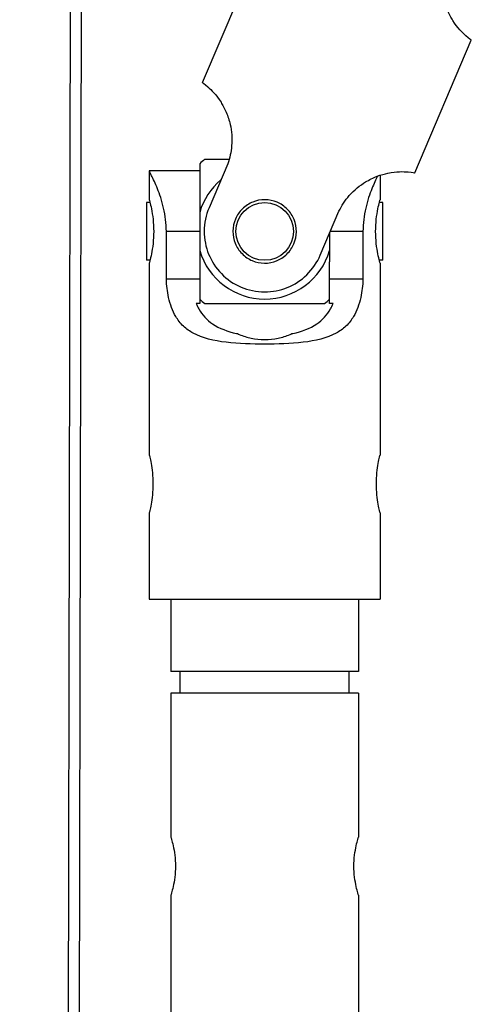
# Model space of a CAD drawing. Units: millimetres. Extents: x -731 to 716465, y -27395 to -1329.
# Drawn here: x 20707 to 20739, y -14622 to -14554 of the extents above; entities that cross this region are included whole.
import ezdxf

# ---------------------------------------------------------------- set-up
doc = ezdxf.new("R2010")
doc.units = ezdxf.units.MM
doc.header["$LTSCALE"] = 5
doc.layers.add('system', color=120, linetype='Continuous', lineweight=25)

msp = doc.modelspace()

# ---------------------------------------------------------------- linework, layer by layer
at = {"layer": 'system'}
for p, q in [((20710.965, -14515.08), (20707.405, -16398.037)), ((20708.196, -16398.098), (20711.752, -14517.335)), ((20720.073, -14558.346), (20723.786, -14549.599)), ((20734.801, -14564.597), (20738.709, -14555.391)), ((20719.886, -14563.97), (20719.886, -14567.337)), ((20720.232, -14563.66), (20721.924, -14563.66)), ((20721.821, -14563.976), (20720.528, -14567.023)), ((20719.886, -14564.47), (20716.386, -14564.47)), ((20716.386, -14564.47), (20716.386, -14566.46)), ((20732.386, -14564.764), (20732.386, -14566.46)), ((20716.186, -14566.66), (20716.186, -14570.66)), ((20716.438, -14566.66), (20716.186, -14566.66)), ((20732.586, -14566.66), (20732.333, -14566.66)), ((20732.586, -14570.66), (20732.586, -14566.66)), ((20719.886, -14567.337), (20719.886, -14569.983)), ((20728.243, -14570.298), (20729.536, -14567.251)), ((20717.571, -14571.97), (20717.571, -14568.66)), ((20719.886, -14568.66), (20717.571, -14568.66)), ((20728.886, -14568.783), (20728.886, -14569.983)), ((20731.2, -14568.66), (20728.938, -14568.66)), ((20731.2, -14568.66), (20731.2, -14571.97)), ((20719.886, -14569.983), (20719.886, -14570.767)), ((20728.886, -14569.983), (20728.886, -14570.767)), ((20716.438, -14570.66), (20716.186, -14570.66)), ((20719.886, -14570.767), (20719.886, -14571.97)), ((20728.886, -14571.97), (20728.886, -14570.767)), ((20732.586, -14570.66), (20732.333, -14570.66)), ((20716.386, -14570.86), (20716.386, -14584.16)), ((20732.386, -14570.86), (20732.386, -14584.16)), ((20719.886, -14571.97), (20717.571, -14571.97)), ((20719.886, -14571.97), (20719.886, -14573.66)), ((20731.2, -14571.97), (20728.886, -14571.97)), ((20728.886, -14573.66), (20728.886, -14571.97)), ((20719.886, -14573.66), (20719.644, -14573.66)), ((20720.232, -14573.66), (20728.539, -14573.66)), ((20729.127, -14573.66), (20728.886, -14573.66)), ((20716.386, -14588.16), (20716.386, -14594.16)), ((20732.386, -14588.16), (20732.386, -14594.16)), ((20716.386, -14594.16), (20732.386, -14594.16)), ((20717.886, -14594.16), (20717.886, -14599.16)), ((20730.886, -14594.16), (20730.886, -14599.16)), ((20730.886, -14599.16), (20717.886, -14599.16)), ((20718.536, -14600.66), (20718.536, -14599.16)), ((20730.236, -14600.66), (20730.236, -14599.16)), ((20730.886, -14600.66), (20717.886, -14600.66)), ((20717.886, -14600.66), (20717.886, -14610.66)), ((20730.886, -14600.66), (20730.886, -14610.66)), ((20717.886, -14614.66), (20717.886, -15591.66)), ((20730.886, -14614.66), (20730.886, -15591.66))]:
    msp.add_line(p, q, dxfattribs=at)
msp.add_circle((20724.386, -14568.66), 2, dxfattribs=at)
for radius, start, end in [(6.5, 129.71514, 133.81306), (4.69, 130.3036, 163.61812), (4.69, 196.38188, 343.61812), (6.5, 226.18694, 230.28486), (6.5, 309.71514, 313.81306)]:
    msp.add_arc((20724.386, -14568.66), radius, start, end, dxfattribs=at)
for points, knots in [([(20738.709, -14555.391), (20738.709, -14555.391), (20738.579, -14555.308), (20738.095, -14554.886), (20737.744, -14554.538), (20737.302, -14553.838), (20737.172, -14553.602), (20736.946, -14553.072), (20736.851, -14552.777), (20736.688, -14552.05), (20736.642, -14551.537), (20736.721, -14550.59), (20736.817, -14550.157), (20736.96, -14549.761)], [2.0358842, 2.0358842, 2.0358842, 2.0358842, 2.2968035, 2.2968035, 2.5577227, 2.5577227, 2.6560057, 2.6560057, 2.7542886, 2.7542886, 2.9040575, 2.9040575, 3.0278731, 3.0278731, 3.0278731, 3.0278731]), ([(20720.073, -14558.346), (20720.073, -14558.346), (20720.203, -14558.429), (20720.687, -14558.852), (20721.038, -14559.199), (20721.48, -14559.899), (20721.609, -14560.135), (20721.835, -14560.665), (20721.931, -14560.96), (20722.094, -14561.687), (20722.14, -14562.2), (20722.061, -14563.148), (20721.965, -14563.58), (20721.821, -14563.976)], [0, 0, 0, 0, 0.2609193, 0.2609193, 0.5218385, 0.5218385, 0.6201214, 0.6201214, 0.7184044, 0.7184044, 0.8681732, 0.8681732, 0.9919889, 0.9919889, 0.9919889, 0.9919889]), ([(20717.571, -14568.66), (20717.571, -14568.121), (20717.5, -14567.556), (20717.263, -14566.528), (20717.101, -14566.064), (20716.809, -14565.332), (20716.657, -14565.01), (20716.445, -14564.579), (20716.386, -14564.47), (20716.386, -14564.47)], [-1.291555, -1.291555, -1.291555, -1.291555, -1.1298375, -1.1298375, -0.9681201, -0.9681201, -0.8069488, -0.8069488, -0.6457775, -0.6457775, -0.6457775, -0.6457775]), ([(20729.536, -14567.251), (20729.721, -14566.872), (20729.966, -14566.503), (20730.593, -14565.788), (20730.994, -14565.465), (20731.63, -14565.077), (20731.908, -14564.941), (20732.446, -14564.735), (20732.706, -14564.665), (20733.517, -14564.496), (20734.011, -14564.507), (20734.651, -14564.561), (20734.801, -14564.597), (20734.801, -14564.597)], [1.0438953, 1.0438953, 1.0438953, 1.0438953, 1.167711, 1.167711, 1.3174798, 1.3174798, 1.4157628, 1.4157628, 1.5140457, 1.5140457, 1.774965, 1.774965, 2.0358842, 2.0358842, 2.0358842, 2.0358842]), ([(20732.204, -14564.828), (20732.099, -14565.043), (20731.955, -14565.35), (20731.67, -14566.064), (20731.509, -14566.528), (20731.271, -14567.556), (20731.2, -14568.121), (20731.2, -14568.66)], [0.8150305, 0.8150305, 0.8150305, 0.8150305, 0.9681201, 0.9681201, 1.1298375, 1.1298375, 1.291555, 1.291555, 1.291555, 1.291555]), ([(20716.386, -14566.46), (20716.386, -14566.46), (20716.402, -14566.516), (20716.459, -14566.741), (20716.5, -14566.91), (20716.577, -14567.299), (20716.618, -14567.546), (20716.677, -14568.087), (20716.694, -14568.382), (20716.694, -14568.938), (20716.677, -14569.233), (20716.618, -14569.775), (20716.577, -14570.021), (20716.5, -14570.41), (20716.459, -14570.579), (20716.402, -14570.804), (20716.386, -14570.86), (20716.386, -14570.86)], [0.3333442, 0.3333442, 0.3333442, 0.3333442, 0.4166716, 0.4166716, 0.499999, 0.499999, 0.5833437, 0.5833437, 0.6666884, 0.6666884, 0.7500331, 0.7500331, 0.8333778, 0.8333778, 0.9167052, 0.9167052, 1.0000327, 1.0000327, 1.0000327, 1.0000327]), ([(20722.36, -14567.801), (20722.469, -14567.545), (20722.636, -14567.295), (20723.054, -14566.884), (20723.306, -14566.723), (20723.817, -14566.517), (20724.109, -14566.458), (20724.696, -14566.463), (20724.99, -14566.527), (20725.501, -14566.744), (20725.751, -14566.91), (20726.162, -14567.329), (20726.322, -14567.581), (20726.528, -14568.091), (20726.588, -14568.384), (20726.583, -14568.97), (20726.519, -14569.264), (20726.302, -14569.776), (20726.135, -14570.026), (20725.717, -14570.436), (20725.465, -14570.597), (20724.955, -14570.803), (20724.662, -14570.862), (20724.075, -14570.858), (20723.782, -14570.794), (20723.27, -14570.577), (20723.02, -14570.41), (20722.61, -14569.991), (20722.449, -14569.739), (20722.243, -14569.229), (20722.183, -14568.936), (20722.188, -14568.35), (20722.252, -14568.056), (20722.36, -14567.801)], [0, 0, 0, 0, 0.083345, 0.083345, 0.166689, 0.166689, 0.250017, 0.250017, 0.333344, 0.333344, 0.416672, 0.416672, 0.499999, 0.499999, 0.583344, 0.583344, 0.666688, 0.666688, 0.750033, 0.750033, 0.833378, 0.833378, 0.916705, 0.916705, 1.000033, 1.000033, 1.08336, 1.08336, 1.166687, 1.166687, 1.250032, 1.250032, 1.333377, 1.333377, 1.333377, 1.333377]), ([(20732.386, -14570.86), (20732.386, -14570.86), (20732.37, -14570.804), (20732.312, -14570.579), (20732.271, -14570.41), (20732.194, -14570.021), (20732.153, -14569.775), (20732.094, -14569.233), (20732.077, -14568.938), (20732.077, -14568.382), (20732.094, -14568.087), (20732.153, -14567.546), (20732.194, -14567.299), (20732.271, -14566.91), (20732.312, -14566.741), (20732.37, -14566.516), (20732.386, -14566.46), (20732.386, -14566.46)], [0.3333442, 0.3333442, 0.3333442, 0.3333442, 0.4166716, 0.4166716, 0.499999, 0.499999, 0.5833437, 0.5833437, 0.6666884, 0.6666884, 0.7500331, 0.7500331, 0.8333778, 0.8333778, 0.9167052, 0.9167052, 1.0000327, 1.0000327, 1.0000327, 1.0000327]), ([(20720.528, -14567.023), (20720.318, -14567.519), (20720.198, -14568.082), (20720.192, -14569.197), (20720.306, -14569.749), (20720.694, -14570.709), (20720.996, -14571.186), (20721.775, -14571.986), (20722.254, -14572.308), (20723.243, -14572.727), (20723.807, -14572.848), (20724.923, -14572.853), (20725.476, -14572.739), (20726.436, -14572.351), (20726.912, -14572.049), (20727.71, -14571.271), (20728.032, -14570.794), (20728.243, -14570.298)], [0, 0, 0, 0, 0.161717, 0.161717, 0.323435, 0.323435, 0.484606, 0.484606, 0.645777, 0.645777, 0.806949, 0.806949, 0.96812, 0.96812, 1.129838, 1.129838, 1.291555, 1.291555, 1.291555, 1.291555]), ([(20724.386, -14576.47), (20723.516, -14576.47), (20722.583, -14576.444), (20720.856, -14576.244), (20720.063, -14576.061), (20719.198, -14575.589), (20718.96, -14575.423), (20718.542, -14575.023), (20718.361, -14574.789), (20718.002, -14574.184), (20717.831, -14573.729), (20717.634, -14572.826), (20717.585, -14572.391), (20717.571, -14571.97)], [2.0358842, 2.0358842, 2.0358842, 2.0358842, 2.2968035, 2.2968035, 2.5577227, 2.5577227, 2.6560057, 2.6560057, 2.7542886, 2.7542886, 2.9040575, 2.9040575, 3.0278731, 3.0278731, 3.0278731, 3.0278731]), ([(20731.2, -14571.97), (20731.186, -14572.391), (20731.138, -14572.826), (20730.94, -14573.729), (20730.769, -14574.184), (20730.41, -14574.789), (20730.23, -14575.023), (20729.811, -14575.423), (20729.573, -14575.589), (20728.709, -14576.061), (20727.916, -14576.244), (20726.188, -14576.444), (20725.255, -14576.47), (20724.386, -14576.47)], [1.0438953, 1.0438953, 1.0438953, 1.0438953, 1.167711, 1.167711, 1.3174798, 1.3174798, 1.4157628, 1.4157628, 1.5140457, 1.5140457, 1.774965, 1.774965, 2.0358842, 2.0358842, 2.0358842, 2.0358842]), ([(20719.644, -14573.66), (20719.7, -14573.793), (20719.763, -14573.919), (20719.941, -14574.233), (20720.083, -14574.432), (20720.408, -14574.786), (20720.591, -14574.941), (20721.233, -14575.383), (20721.812, -14575.602), (20722.462, -14575.739), (20722.481, -14575.743), (20722.501, -14575.747)], [-0.5753193, -0.5753193, -0.5753193, -0.5753193, -0.5306417, -0.5306417, -0.4553388, -0.4553388, -0.380036, -0.380036, -0.190018, -0.190018, -0.1840611, -0.1840611, -0.1840611, -0.1840611]), ([(20726.27, -14575.747), (20726.29, -14575.743), (20726.31, -14575.739), (20726.959, -14575.602), (20727.539, -14575.383), (20728.18, -14574.941), (20728.363, -14574.786), (20728.688, -14574.432), (20728.83, -14574.233), (20729.009, -14573.919), (20729.071, -14573.793), (20729.127, -14573.66)], [0.1840611, 0.1840611, 0.1840611, 0.1840611, 0.190018, 0.190018, 0.380036, 0.380036, 0.4553388, 0.4553388, 0.5306417, 0.5306417, 0.5753193, 0.5753193, 0.5753193, 0.5753193]), ([(20722.501, -14575.747), (20722.543, -14575.766), (20722.585, -14575.784), (20722.893, -14575.915), (20723.17, -14576.003), (20723.75, -14576.125), (20724.055, -14576.16), (20724.386, -14576.16), (20724.717, -14576.16), (20725.022, -14576.125), (20725.603, -14576.003), (20725.88, -14575.915), (20726.188, -14575.784), (20726.229, -14575.766), (20726.27, -14575.747)], [-0.2141238, -0.2141238, -0.2141238, -0.2141238, -0.1984073, -0.1984073, -0.0992036, -0.0992036, 0, 0, 0, 0.0993616, 0.0993616, 0.1987231, 0.1987231, 0.2141723, 0.2141723, 0.2141723, 0.2141723]), ([(20716.386, -14584.16), (20716.386, -14584.16), (20716.399, -14584.211), (20716.446, -14584.415), (20716.48, -14584.569), (20716.543, -14584.923), (20716.578, -14585.147), (20716.626, -14585.64), (20716.64, -14585.908), (20716.64, -14586.413), (20716.626, -14586.681), (20716.578, -14587.173), (20716.543, -14587.397), (20716.48, -14587.751), (20716.446, -14587.905), (20716.399, -14588.11), (20716.386, -14588.16), (20716.386, -14588.16)], [0.3027374, 0.3027374, 0.3027374, 0.3027374, 0.3784165, 0.3784165, 0.4540955, 0.4540955, 0.5297852, 0.5297852, 0.6054748, 0.6054748, 0.6811645, 0.6811645, 0.7568541, 0.7568541, 0.8325332, 0.8325332, 0.9082123, 0.9082123, 0.9082123, 0.9082123]), ([(20732.386, -14588.16), (20732.386, -14588.16), (20732.372, -14588.11), (20732.325, -14587.905), (20732.291, -14587.751), (20732.228, -14587.397), (20732.194, -14587.173), (20732.145, -14586.681), (20732.132, -14586.413), (20732.132, -14585.908), (20732.145, -14585.64), (20732.194, -14585.147), (20732.228, -14584.923), (20732.291, -14584.569), (20732.325, -14584.415), (20732.372, -14584.211), (20732.386, -14584.16), (20732.386, -14584.16)], [0.3027374, 0.3027374, 0.3027374, 0.3027374, 0.3784165, 0.3784165, 0.4540955, 0.4540955, 0.5297852, 0.5297852, 0.6054748, 0.6054748, 0.6811645, 0.6811645, 0.7568541, 0.7568541, 0.8325332, 0.8325332, 0.9082123, 0.9082123, 0.9082123, 0.9082123]), ([(20717.886, -14610.66), (20717.886, -14610.66), (20717.902, -14610.711), (20717.96, -14610.916), (20718.002, -14611.069), (20718.081, -14611.423), (20718.123, -14611.646), (20718.184, -14612.139), (20718.201, -14612.407), (20718.201, -14612.913), (20718.184, -14613.182), (20718.123, -14613.674), (20718.081, -14613.898), (20718.002, -14614.251), (20717.96, -14614.405), (20717.902, -14614.609), (20717.886, -14614.66), (20717.886, -14614.66)], [0.3034871, 0.3034871, 0.3034871, 0.3034871, 0.3793463, 0.3793463, 0.4552055, 0.4552055, 0.5310899, 0.5310899, 0.6069742, 0.6069742, 0.6828586, 0.6828586, 0.7587429, 0.7587429, 0.8346021, 0.8346021, 0.9104613, 0.9104613, 0.9104613, 0.9104613]), ([(20730.886, -14614.66), (20730.886, -14614.66), (20730.869, -14614.609), (20730.811, -14614.405), (20730.769, -14614.251), (20730.691, -14613.898), (20730.648, -14613.674), (20730.587, -14613.182), (20730.57, -14612.913), (20730.57, -14612.407), (20730.587, -14612.139), (20730.648, -14611.646), (20730.691, -14611.423), (20730.769, -14611.069), (20730.811, -14610.916), (20730.869, -14610.711), (20730.886, -14610.66), (20730.886, -14610.66)], [0.3034871, 0.3034871, 0.3034871, 0.3034871, 0.3793463, 0.3793463, 0.4552055, 0.4552055, 0.5310899, 0.5310899, 0.6069742, 0.6069742, 0.6828586, 0.6828586, 0.7587429, 0.7587429, 0.8346021, 0.8346021, 0.9104613, 0.9104613, 0.9104613, 0.9104613])]:
    msp.add_open_spline(points, degree=3, knots=knots, dxfattribs=at)

doc.saveas('drawing.dxf')
